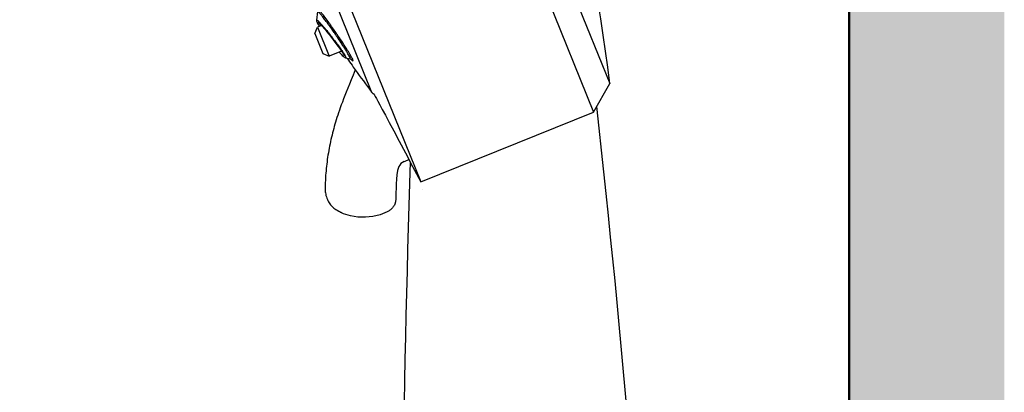
# Model space of a CAD drawing. Units: millimetres. Extents: x 1975 to 2975, y 2529 to 3964.
# Drawn here: x 2719 to 2814, y 3652 to 3688 of the extents above; entities that cross this region are included whole.
import ezdxf

# ---------------------------------------------------------------- set-up
doc = ezdxf.new("R2010")
doc.units = ezdxf.units.MM
doc.layers.add('牆壁線', color=130, linetype='Continuous', lineweight=50)
doc.layers.add('繪圖線', color=7, linetype='Continuous')

msp = doc.modelspace()

# ---------------------------------------------------------------- hatches: boundary and pattern name
at = {"layer": '繪圖線', "lineweight": 0}
h = msp.add_hatch(dxfattribs=at)
h.set_pattern_fill('DOTS', color=256, scale=3)
h.paths.add_polyline_path([(2813.946, 3861.923), (2798.946, 3861.923), (2798.946, 3531.216), (2813.946, 3531.216)])
h.paths.add_polyline_path([(2813.946, 3517.339), (2798.946, 3517.339), (2798.946, 3507.716), (2813.946, 3507.716)])
h.paths.add_polyline_path([(2813.946, 3526.961), (2798.946, 3526.961), (2798.946, 3517.339), (2813.946, 3517.339)])
h.paths.add_polyline_path([(2813.946, 3503.461), (2798.946, 3503.461), (2798.946, 2800.306), (2813.946, 2800.306)])
h.paths.add_polyline_path([(2806.128, 2970.662), (2807.062, 2969.823), (2807.996, 2970.662), (2808.93, 2969.823), (2809.864, 2970.662), (2810.798, 2969.823), (2811.732, 2970.662), (2812.666, 2969.823), (2813.6, 2970.662), (2812.666, 2954.701), (2811.732, 2953.862), (2810.798, 2954.701), (2809.864, 2953.862), (2808.93, 2954.701), (2807.996, 2953.862), (2807.062, 2954.701), (2806.128, 2953.862), (2805.193, 2954.701), (2804.259, 2953.862), (2803.325, 2954.701), (2802.391, 2953.862), (2801.457, 2954.701), (2800.523, 2953.862), (2799.589, 2954.701), (2800.523, 2970.662), (2801.457, 2969.823), (2802.391, 2970.662), (2803.325, 2969.823), (2804.259, 2970.662), (2805.193, 2969.823)], flags=16)

# ---------------------------------------------------------------- linework, layer by layer
at = {"layer": '牆壁線'}
msp.add_line((2798.946, 2800.306), (2798.946, 3861.923), dxfattribs=at)
at = {"layer": '繪圖線', "ltscale": 4}
for p, q in [((2735.66, 3774.718), (2774.26, 3679.197)), ((2738.727, 3773.8), (2775.828, 3681.988)), ((2718.988, 3767.981), (2757.588, 3672.46)), ((2752.857, 3681.104), (2718.828, 3765.313)), ((2747.61, 3688.941), (2747.511, 3688.095)), ((2747.516, 3688.01), (2747.532, 3687.955)), ((2747.609, 3687.791), (2747.671, 3687.684)), ((2747.327, 3686.806), (2747.59, 3687.424)), ((2747.327, 3686.806), (2748.111, 3684.867)), ((2747.987, 3687.585), (2747.59, 3687.424)), ((2747.59, 3687.424), (2748.721, 3684.626)), ((2747.671, 3687.684), (2747.75, 3687.554)), ((2747.75, 3687.554), (2747.784, 3687.503)), ((2748.513, 3686.969), (2748.673, 3686.772)), ((2748.673, 3686.772), (2748.712, 3686.723)), ((2748.712, 3686.723), (2748.855, 3686.543)), ((2748.855, 3686.543), (2749.126, 3686.193)), ((2749.126, 3686.193), (2749.378, 3685.859)), ((2749.927, 3685.088), (2748.73, 3684.604)), ((2748.111, 3684.867), (2748.714, 3684.611)), ((2748.721, 3684.626), (2748.73, 3684.604)), ((2750.298, 3684.466), (2750.749, 3684.347)), ((2757.588, 3672.46), (2774.26, 3679.197)), ((2756.44, 3674.619), (2755.959, 3674.424)), ((2755.189, 3671.856), (2755.178, 3671.419)), ((2755.163, 3670.826), (2755.131, 3670.531)), ((2750.102, 3669.389), (2749.452, 3669.727)), ((2755.131, 3670.531), (2755.063, 3670.305)), ((2750.797, 3669.18), (2750.102, 3669.389))]:
    msp.add_line(p, q, dxfattribs=at)
at = {"layer": '繪圖線'}
for p, q in [((2774.26, 3679.197), (2775.828, 3681.988)), ((2757.722, 3671.698), (2757.699, 3671.694))]:
    msp.add_line(p, q, dxfattribs=at)
at = {"layer": '繪圖線', "ltscale": 4}
for points in [[(2747.511, 3688.095), (2747.509, 3688.061), (2747.515, 3688.011)], [(2747.532, 3687.955), (2747.564, 3687.88), (2747.609, 3687.791)], [(2747.658, 3687.909), (2747.655, 3687.91), (2747.661, 3687.907), (2747.69, 3687.884), (2747.739, 3687.841), (2747.804, 3687.777)], [(2747.804, 3687.777), (2747.886, 3687.693), (2747.984, 3687.588), (2748.097, 3687.462), (2748.224, 3687.316), (2748.363, 3687.151), (2748.513, 3686.969)], [(2749.378, 3685.859), (2749.603, 3685.553), (2749.794, 3685.284), (2749.948, 3685.057), (2750.063, 3684.876), (2750.14, 3684.744), (2750.179, 3684.664), (2750.184, 3684.651)], [(2749.7, 3684.997), (2749.806, 3684.881), (2749.908, 3684.773)], [(2749.908, 3684.773), (2749.996, 3684.685), (2750.071, 3684.614)], [(2750.071, 3684.614), (2750.136, 3684.559), (2750.194, 3684.516), (2750.252, 3684.482), (2750.298, 3684.466)], [(2750.749, 3684.347), (2750.826, 3684.319), (2750.868, 3684.294)], [(2755.453, 3673.943), (2755.333, 3673.566), (2755.266, 3673.152), (2755.227, 3672.724), (2755.203, 3672.292), (2755.189, 3671.856)], [(2755.178, 3671.419), (2755.173, 3671.122), (2755.163, 3670.826)], [(2754.986, 3670.155), (2754.94, 3670.084), (2754.89, 3670.015), (2754.836, 3669.95), (2754.778, 3669.889), (2754.717, 3669.832), (2754.654, 3669.779), (2754.589, 3669.729), (2754.523, 3669.683), (2754.457, 3669.64), (2754.391, 3669.6), (2754.324, 3669.562)], [(2755.063, 3670.305), (2755.027, 3670.229), (2754.986, 3670.155)], [(2754.324, 3669.562), (2753.647, 3669.275), (2752.941, 3669.12), (2752.226, 3669.054), (2751.51, 3669.072), (2750.797, 3669.18)]]:
    msp.add_lwpolyline(points, dxfattribs=at)
at = {"layer": '繪圖線'}
for centre, radius, start, end in [((2586.615, 3658.93), 190.613, 6.94796, 37.05891), ((1433.447, 3531.055), 1349.349, 0.57323, 6.327163), ((4914.386, 3608.955), 2158.834, 178.262241, 181.862769)]:
    msp.add_arc(centre, radius, start, end, dxfattribs=at)
at = {"layer": '繪圖線', "ltscale": 4}
msp.add_arc((2756.315, 3673.543), 0.951, 112.00343, 155.10188, dxfattribs=at)
for points, knots in [([(2748.716, 3687.837), (2748.587, 3688.016), (2748.351, 3688.335), (2748.036, 3688.76), (2747.785, 3689.035), (2747.665, 3689.211), (2747.599, 3689.244)], [0, 0, 0, 0, 0.348533, 0.6282238, 0.8294557, 0.9461524, 0.9461524, 0.9461524, 0.9461524]), ([(2748.555, 3687.826), (2748.477, 3687.932), (2748.305, 3688.166), (2748.061, 3688.495), (2747.835, 3688.743), (2747.727, 3688.901), (2747.667, 3688.93)], [0, 0, 0, 0, 0.2078983, 0.4603356, 0.6416284, 0.7465544, 0.7465544, 0.7465544, 0.7465544]), ([(2747.51, 3688.095), (2747.511, 3688.097), (2747.512, 3688.102), (2747.517, 3688.111), (2747.533, 3688.112), (2747.554, 3688.103), (2747.584, 3688.084), (2747.626, 3688.052), (2747.657, 3688.024), (2747.675, 3688.007)], [0, 0, 0, 0, 0.0026677, 0.0081248, 0.0145662, 0.0255237, 0.0434774, 0.0706193, 0.1093442, 0.1093442, 0.1093442, 0.1093442]), ([(2747.675, 3688.007), (2747.7, 3687.984), (2747.756, 3687.93), (2747.81, 3687.874), (2747.84, 3687.842)], [0, 0, 0, 0, 0.052892, 0.1229, 0.1229, 0.1229, 0.1229]), ([(2747.861, 3687.687), (2747.85, 3687.707), (2747.836, 3687.731), (2747.822, 3687.756), (2747.82, 3687.761)], [0, 0, 0, 0, 0.03569666, 0.04458344, 0.04458344, 0.04458344, 0.04458344]), ([(2747.937, 3687.565), (2747.927, 3687.581), (2747.901, 3687.621), (2747.876, 3687.663), (2747.861, 3687.687)], [0, 0, 0, 0, 0.030423, 0.07594024, 0.07594024, 0.07594024, 0.07594024]), ([(2747.957, 3687.716), (2748.005, 3687.662), (2748.113, 3687.539), (2748.29, 3687.332), (2748.502, 3687.075), (2748.654, 3686.886), (2748.736, 3686.783)], [0, 0, 0, 0, 0.1145355, 0.2569939, 0.4308785, 0.6396171, 0.6396171, 0.6396171, 0.6396171]), ([(2748.756, 3686.758), (2748.863, 3686.623), (2749.079, 3686.346), (2749.392, 3685.931), (2749.685, 3685.531), (2749.933, 3685.177), (2750.079, 3684.957), (2750.141, 3684.857)], [0, 0, 0, 0, 0.270478, 0.555084, 0.820482, 1.051735, 1.23764, 1.23764, 1.23764, 1.23764]), ([(2750.199, 3685.41), (2750.092, 3685.577), (2749.859, 3685.946), (2749.617, 3686.308), (2749.483, 3686.505)], [0, 0, 0, 0, 0.3118396, 0.6881941, 0.6881941, 0.6881941, 0.6881941]), ([(2750.314, 3685.484), (2750.225, 3685.623), (2749.995, 3685.985), (2749.756, 3686.342), (2749.608, 3686.56)], [0, 0, 0, 0, 0.260094, 0.676937, 0.676937, 0.676937, 0.676937]), ([(2750.764, 3684.395), (2750.779, 3684.464), (2750.628, 3684.64), (2750.507, 3684.921), (2750.373, 3685.141), (2750.304, 3685.247)], [0, 0, 0, 0, 0.1113073, 0.3103965, 0.5095241, 0.5095241, 0.5095241, 0.5095241]), ([(2750.929, 3684.447), (2750.85, 3684.557), (2750.719, 3684.863), (2750.537, 3685.138), (2750.431, 3685.301)], [0, 0, 0, 0, 0.2132001, 0.5203104, 0.5203104, 0.5203104, 0.5203104]), ([(2750.141, 3684.857), (2750.185, 3684.785), (2750.252, 3684.672), (2750.314, 3684.552), (2750.323, 3684.505)], [0, 0, 0, 0, 0.1330094, 0.2087243, 0.2087243, 0.2087243, 0.2087243]), ([(2750.323, 3684.505), (2750.327, 3684.491), (2750.316, 3684.471), (2750.301, 3684.462), (2750.3, 3684.462)], [0, 0, 0, 0, 0.02360293, 0.02665022, 0.02665022, 0.02665022, 0.02665022]), ([(2750.582, 3684.23), (2750.738, 3684.01), (2751.41, 3683.068), (2752.092, 3682.133), (2752.621, 3681.422)], [0, 0, 0, 0, 0.426237, 1.825418, 1.825418, 1.825418, 1.825418]), ([(2750.864, 3684.29), (2750.865, 3684.288), (2750.902, 3684.238), (2750.991, 3684.105), (2751.063, 3684.286), (2750.985, 3684.37), (2750.938, 3684.433)], [0, 0, 0, 0, 0.0035713, 0.1003745, 0.1300745, 0.2541528, 0.2541528, 0.2541528, 0.2541528]), ([(2751.251, 3683.293), (2750.112, 3680.562), (2749.489, 3678.874), (2748.881, 3676.573), (2748.609, 3675.14), (2748.458, 3673.981), (2748.393, 3673.254), (2748.364, 3672.745), (2748.354, 3672.491), (2748.351, 3672.364), (2748.349, 3672.29), (2748.348, 3672.242), (2748.347, 3672.2), (2748.346, 3672.151), (2748.343, 3672.059), (2748.34, 3671.915), (2748.341, 3671.726), (2748.352, 3671.514), (2748.385, 3671.276), (2748.447, 3671.026), (2748.571, 3670.704), (2748.778, 3670.349), (2749.041, 3670.053), (2749.27, 3669.857), (2749.388, 3669.771), (2749.447, 3669.731)], [0, 0, 0, 0, 1.914849, 2.831891, 3.752709, 4.213998, 4.675998, 4.904129, 5.019045, 5.076738, 5.105677, 5.13454, 5.153049, 5.171889, 5.21163, 5.299021, 5.399049, 5.509532, 5.633556, 5.777676, 5.916122, 6.176134, 6.420998, 6.537805, 6.651106, 6.651106, 6.651106, 6.651106]), ([(2752.621, 3681.422), (2752.66, 3681.37), (2752.739, 3681.264), (2752.817, 3681.158), (2752.857, 3681.104)], [0, 0, 0, 0, 0.1031806, 0.2081172, 0.2081172, 0.2081172, 0.2081172]), ([(2752.857, 3681.104), (2752.861, 3681.099), (2752.869, 3681.088), (2752.882, 3681.074), (2752.892, 3681.064), (2752.897, 3681.06)], [0, 0, 0, 0, 0.01030696, 0.02088976, 0.03166332, 0.03166332, 0.03166332, 0.03166332]), ([(2752.897, 3681.06), (2752.905, 3681.053), (2752.92, 3681.041), (2752.945, 3681.025), (2752.963, 3681.015), (2752.972, 3681.011)], [0, 0, 0, 0, 0.01516356, 0.03086701, 0.0471866, 0.0471866, 0.0471866, 0.0471866]), ([(2752.972, 3681.011), (2752.982, 3681.006), (2753.003, 3680.998), (2753.034, 3680.99), (2753.054, 3680.986), (2757.588, 3672.46)], [0, 0, 0, 0, 0.01715156, 0.03530247, 0.05013429, 0.05013429, 0.05013429, 0.05013429]), ([(2749.953, 3669.465), (2749.94, 3669.47), (2749.872, 3669.501), (2749.805, 3669.534), (2749.751, 3669.562)], [0, 0, 0, 0, 0.0207821, 0.1177729, 0.1177729, 0.1177729, 0.1177729])]:
    msp.add_open_spline(points, degree=3, knots=knots, dxfattribs=at)
for points in [[(2747.84, 3687.842), (2747.88, 3687.8), (2747.918, 3687.758), (2747.957, 3687.716)], [(2748.676, 3687.661), (2748.636, 3687.716), (2748.596, 3687.771), (2748.555, 3687.826)], [(2748.781, 3687.748), (2748.76, 3687.777), (2748.738, 3687.807), (2748.716, 3687.837)], [(2749.148, 3687.228), (2749.027, 3687.402), (2748.905, 3687.575), (2748.781, 3687.748)], [(2749.067, 3687.11), (2748.938, 3687.295), (2748.808, 3687.479), (2748.676, 3687.661)], [(2749.328, 3686.732), (2749.241, 3686.859), (2749.154, 3686.985), (2749.067, 3687.11)], [(2749.439, 3686.809), (2749.342, 3686.949), (2749.246, 3687.089), (2749.148, 3687.228)], [(2749.608, 3686.56), (2749.552, 3686.643), (2749.495, 3686.726), (2749.439, 3686.809)], [(2748.736, 3686.783), (2748.743, 3686.774), (2748.75, 3686.766), (2748.756, 3686.758)], [(2749.483, 3686.505), (2749.431, 3686.581), (2749.38, 3686.657), (2749.328, 3686.732)], [(2750.225, 3685.37), (2750.216, 3685.383), (2750.207, 3685.397), (2750.199, 3685.41)], [(2750.304, 3685.247), (2750.278, 3685.288), (2750.251, 3685.329), (2750.225, 3685.37)], [(2750.431, 3685.301), (2750.392, 3685.362), (2750.353, 3685.423), (2750.314, 3685.484)], [(2750.446, 3684.422), (2750.491, 3684.358), (2750.537, 3684.294), (2750.582, 3684.23)], [(2750.745, 3684.351), (2750.756, 3684.363), (2750.761, 3684.38), (2750.764, 3684.395)], [(2750.852, 3684.306), (2750.856, 3684.301), (2750.86, 3684.296), (2750.864, 3684.29)], [(2750.938, 3684.433), (2750.935, 3684.438), (2750.932, 3684.442), (2750.929, 3684.447)], [(2749.751, 3669.562), (2749.648, 3669.615), (2749.548, 3669.674), (2749.451, 3669.737)]]:
    msp.add_open_spline(points, degree=3, dxfattribs=at)

doc.saveas('drawing.dxf')
